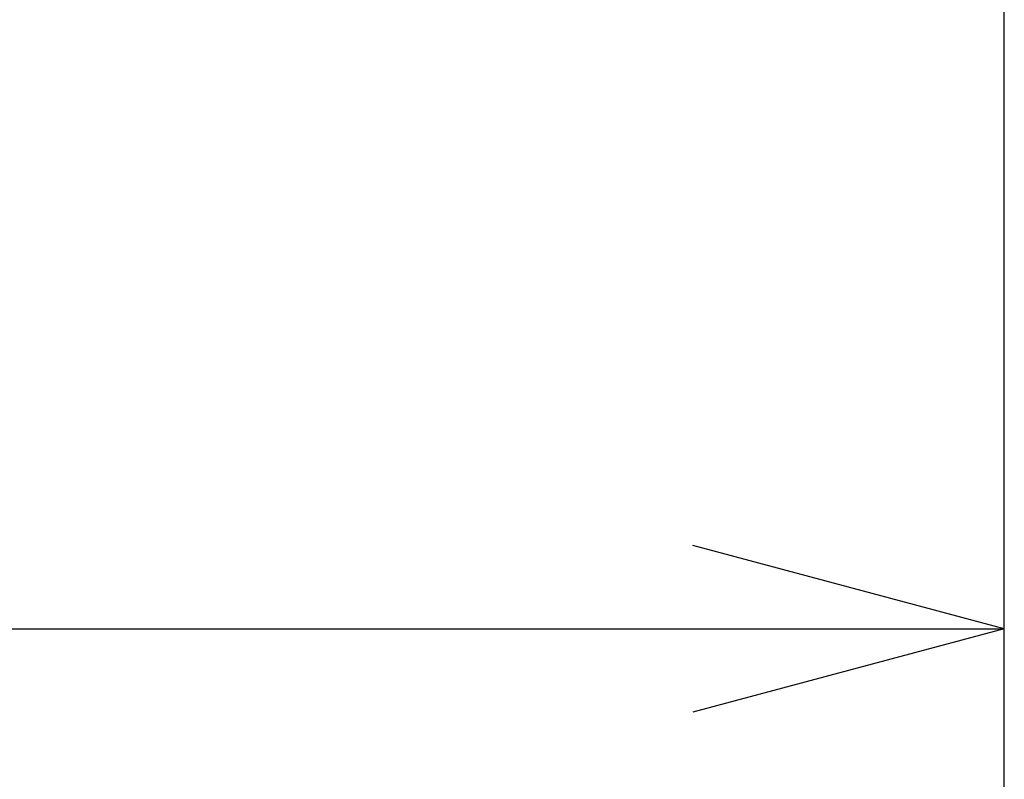
# Model space of a CAD drawing. Units: millimetres. Extents: x 7592 to 16342, y -12557 to -6617.
# Drawn here: x 10412 to 10538, y -7282 to -7184 of the extents above; entities that cross this region are included whole.
import ezdxf

# ---------------------------------------------------------------- set-up
doc = ezdxf.new("R2010")
doc.units = ezdxf.units.MM
doc.layers.add('1', color=7, linetype='Continuous')
doc.styles.add('CONVERTER_11', font='txt.shx', dxfattribs={"width": 0.9})
doc.dimstyles.new('ME10_DIM_68', dxfattribs={"dimtxt": 40, "dimasz": 40, "dimexe": 20, "dimexo": 10, "dimgap": 20, "dimtad": 1, "dimdsep": 46, "dimtxsty": 'CONVERTER_11', "dimblk1": 'OPEN30', "dimblk2": 'OPEN30', "dimsah": 1, "dimcen": 0.09, "dimclrd": 2, "dimclre": 2, "dimclrt": 2, "dimadec": 0, "dimazin": 0, "dimtfac": 1, "dimtdec": 4, "dimtix": 1, "dimtmove": 0, "dimatfit": 3, "dimfxl": 1, "dimtolj": 1, "dimtzin": 0, "dimarcsym": 0})
doc.dimstyles.new('ME10_DIM_70', dxfattribs={"dimtxt": 40, "dimasz": 40, "dimexe": 44.893378, "dimexo": 0, "dimgap": 22.446689, "dimtad": 1, "dimdsep": 46, "dimtxsty": 'CONVERTER_11', "dimblk1": 'OPEN30', "dimblk2": 'OPEN30', "dimsah": 1, "dimcen": 0.09, "dimclrd": 2, "dimclre": 2, "dimclrt": 2, "dimadec": 0, "dimazin": 0, "dimtfac": 1, "dimtdec": 4, "dimtix": 1, "dimtmove": 0, "dimatfit": 3, "dimfxl": 1, "dimtolj": 1, "dimtzin": 0, "dimarcsym": 0})

# ---------------------------------------------------------------- blocks, each defined once
blk = doc.blocks.new('*D118')
at = {"layer": '1', "color": 2, "linetype": 'Continuous'}
for p, q in [((8893.46, -7274.33), (8893.46, -7143.18)), ((10538.46, -7359.68), (10538.46, -7143.18)), ((8893.46, -7163.18), (10538.46, -7163.18))]:
    blk.add_line(p, q, dxfattribs=at)
at = {"layer": '1', "color": 2}
for p, q in [((8893.46, -7163.18), (8933.46, -7152.46)), ((10538.46, -7163.18), (10498.46, -7152.46)), ((8893.46, -7163.18), (8933.46, -7173.89)), ((10538.46, -7163.18), (10498.46, -7173.89))]:
    blk.add_line(p, q, dxfattribs=at)
at = {"layer": '1', "color": 2, "insert": (9490.76, -7143.18), "char_height": 40, "attachment_point": 7, "rotation": 0.0001, "line_spacing_factor": 0.60024, "style": 'CONVERTER_11'}
blk.add_mtext('\\C2;枠内寸法W=レール長さL+1\\C2;\\C2;', dxfattribs=at)
blk = doc.blocks.new('_Open30')
at = {"color": 0, "linetype": 'ByBlock', "lineweight": -2}
for p, q in [((-1, 0.267949), (0, 0)), ((0, 0), (-1, -0.267949)), ((0, 0), (-1, 0))]:
    blk.add_line(p, q, dxfattribs=at)
blk = doc.blocks.new('*D120')
at = {"layer": '1', "color": 2, "linetype": 'Continuous'}
for p, q in [((9707.96, -7359.18), (9707.96, -7217.28)), ((10538.46, -7369.68), (10538.46, -7217.28)), ((9707.96, -7262.18), (10538.46, -7262.18))]:
    blk.add_line(p, q, dxfattribs=at)
at = {"layer": '1', "color": 2}
for p, q in [((9707.96, -7262.18), (9747.96, -7251.46)), ((10538.46, -7262.18), (10498.46, -7251.46)), ((9707.96, -7262.18), (9747.96, -7272.89)), ((10538.46, -7262.18), (10498.46, -7272.89))]:
    blk.add_line(p, q, dxfattribs=at)
at = {"layer": '1', "color": 2, "insert": (9947.87, -7239.73), "char_height": 40, "attachment_point": 7, "rotation": 0.0001, "line_spacing_factor": 0.60024, "style": 'CONVERTER_11'}
blk.add_mtext('\\C2;袖壁寸法=DW+1\\C2;', dxfattribs=at)
blk = doc.blocks.new('TOP__46', base_point=(455.892, -759.041))
at = {"layer": '1'}
for base, p2, text, dimstyle, override, picture, middle in [((8893.46, -7163.176), (8893.46, -7284.332), '枠内寸法W=レール長さL+1', 'ME10_DIM_68', {"dimpost": '枠内寸法W=レール長さL+1<>'}, '*D118', (9739.96, -7123.176)), ((9707.96, -7262.176), (9707.96, -7359.176), '袖壁寸法=DW+1', 'ME10_DIM_70', {"dimpost": '袖壁寸法=DW+1<>'}, '*D120', (10143.568, -7219.729))]:
    dim = blk.add_linear_dim(base=base, p1=(10538.46, -7369.676), p2=p2, text=text, dimstyle=dimstyle, override=override, dxfattribs=at)
    dim.commit()
    dim.dimension.update_dxf_attribs({"geometry": picture, "text_midpoint": middle, "text_rotation": 0.00014})

msp = doc.modelspace()

# ---------------------------------------------------------------- block references
msp.add_blockref('TOP__46', (455.892, -759.041))

doc.saveas('drawing.dxf')
